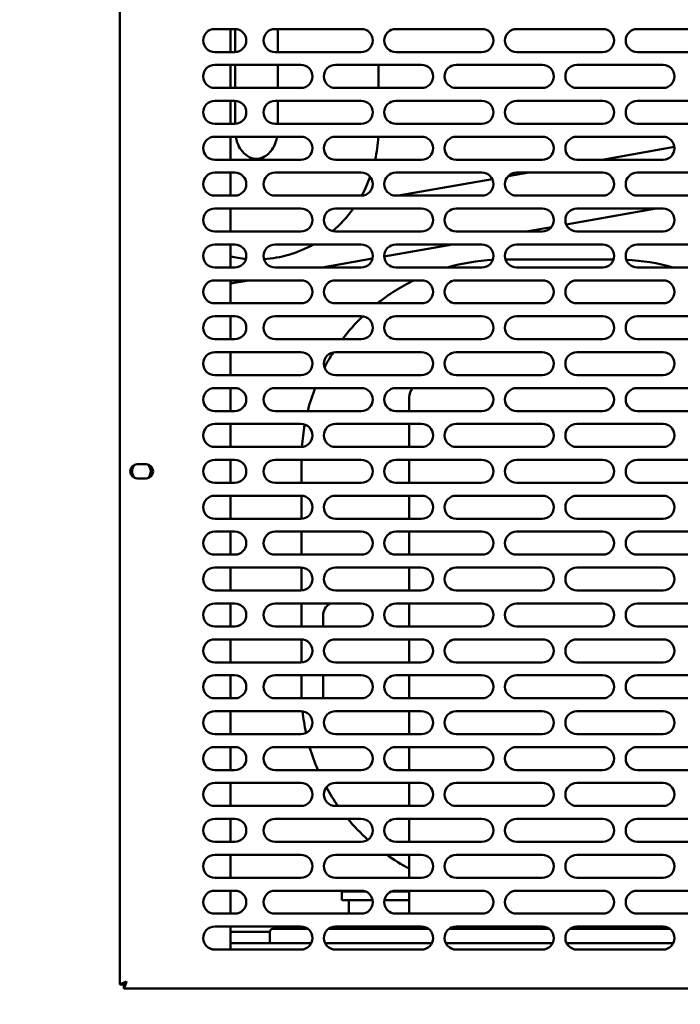
# Model space of a CAD drawing. Units: millimetres. Extents: x 65 to 5840, y 100 to 4100.
# Drawn here: x 720 to 950, y 1276 to 1618 of the extents above; entities that cross this region are included whole.
import ezdxf

# ---------------------------------------------------------------- set-up
doc = ezdxf.new("R2010")
doc.units = ezdxf.units.MM
doc.header["$LTSCALE"] = 20
doc.layers.add('Dimension (ISO)', color=7, linetype='Continuous', lineweight=25)
doc.layers.add('Visible (ISO)', color=7, linetype='Continuous', lineweight=50)
doc.styles.add('Note Text (ISO)', font='tahoma.ttf')
doc.dimstyles.new('Default (ISO)', dxfattribs={"dimscale": 20, "dimtxt": 2.5, "dimasz": 2.5, "dimexe": 1, "dimexo": 2, "dimgap": 0.762, "dimtad": 1, "dimtoh": 1, "dimdec": 1, "dimrnd": 1e-08, "dimzin": 0, "dimdsep": 46, "dimtxsty": 'Note Text (ISO)', "dimcen": 0.09, "dimdle": 10, "dimclrd": 256, "dimclre": 256, "dimclrt": 256, "dimadec": 1, "dimazin": 0, "dimtfac": 1.40208, "dimtmove": 0, "dimatfit": 3, "dimfxl": 1, "dimtolj": 1, "dimtzin": 0, "dimlwd": -1, "dimlwe": -1, "dimarcsym": 0})

# ---------------------------------------------------------------- blocks, each defined once
blk = doc.blocks.new('*D12')
at = {"layer": 'Defpoints', "color": 0, "transparency": 16777216}
for p in [(502.7, 1820.18), (2105.7, 1820.18), (2105.7, 973.42)]:
    blk.add_point(p, dxfattribs=at)
at = {"layer": 'Dimension (ISO)', "transparency": 16777216}
for p, q in [((502.7, 1780.18), (502.7, 953.42)), ((2105.7, 1780.18), (2105.7, 953.42)), ((552.7, 973.42), (2055.7, 973.42))]:
    blk.add_line(p, q, dxfattribs=at)
for points in [[(552.7, 981.75), (552.7, 965.08), (502.7, 973.42)], [(2055.7, 981.75), (2055.7, 965.08), (2105.7, 973.42)]]:
    blk.add_solid(points, dxfattribs=at)
at = {"layer": 'Dimension (ISO)', "transparency": 16777216, "insert": (1205.12, 1040.74), "char_height": 50, "attachment_point": 1, "style": 'Note Text (ISO)'}
blk.add_mtext('\\A1;1603.0', dxfattribs=at)

msp = doc.modelspace()

# ---------------------------------------------------------------- linework, layer by layer
at = {"layer": 'Visible (ISO)'}
for p, q in [((754.6, 1282.58), (754.6, 1639.9)), ((787.6, 1615.24), (794.6, 1615.24)), ((793.1, 1607.24), (793.1, 1615.24)), ((794.7, 1607.24), (794.7, 1615.24)), ((808.6, 1615.24), (838.6, 1615.24)), ((809.54, 1615.24), (809.54, 1607.24)), ((850.6, 1615.24), (880.6, 1615.24)), ((892.6, 1615.24), (922.6, 1615.24)), ((934.6, 1615.24), (964.6, 1615.24)), ((794.6, 1607.24), (787.6, 1607.24)), ((838.6, 1607.24), (808.6, 1607.24)), ((880.6, 1607.24), (850.6, 1607.24)), ((922.6, 1607.24), (892.6, 1607.24)), ((964.6, 1607.24), (934.6, 1607.24)), ((787.6, 1602.74), (817.6, 1602.74)), ((793.1, 1594.74), (793.1, 1602.74)), ((794.7, 1594.74), (794.7, 1602.74)), ((809.54, 1602.74), (809.54, 1594.74)), ((829.6, 1602.74), (859.6, 1602.74)), ((844.54, 1602.74), (844.54, 1594.74)), ((871.6, 1602.74), (901.6, 1602.74)), ((913.6, 1602.74), (943.6, 1602.74)), ((817.6, 1594.74), (787.6, 1594.74)), ((859.6, 1594.74), (829.6, 1594.74)), ((901.6, 1594.74), (871.6, 1594.74)), ((943.6, 1594.74), (913.6, 1594.74)), ((787.6, 1590.24), (794.6, 1590.24)), ((793.1, 1582.24), (793.1, 1590.24)), ((794.7, 1582.24), (794.7, 1590.24)), ((808.6, 1590.24), (838.6, 1590.24)), ((809.54, 1590.24), (809.54, 1582.24)), ((850.6, 1590.24), (880.6, 1590.24)), ((892.6, 1590.24), (922.6, 1590.24)), ((934.6, 1590.24), (964.6, 1590.24)), ((794.6, 1582.24), (787.6, 1582.24)), ((838.6, 1582.24), (808.6, 1582.24)), ((880.6, 1582.24), (850.6, 1582.24)), ((922.6, 1582.24), (892.6, 1582.24)), ((964.6, 1582.24), (934.6, 1582.24)), ((787.6, 1577.74), (817.6, 1577.74)), ((793.1, 1569.74), (793.1, 1577.74)), ((829.6, 1577.74), (859.6, 1577.74)), ((871.6, 1577.74), (901.6, 1577.74)), ((913.6, 1577.74), (943.6, 1577.74)), ((922.46, 1569.74), (947.57, 1574.17)), ((817.6, 1569.74), (787.6, 1569.74)), ((859.6, 1569.74), (829.6, 1569.74)), ((901.6, 1569.74), (871.6, 1569.74)), ((943.6, 1569.74), (913.6, 1569.74)), ((787.6, 1565.24), (794.6, 1565.24)), ((793.1, 1557.24), (793.1, 1565.24)), ((808.6, 1565.24), (838.6, 1565.24)), ((850.6, 1565.24), (880.6, 1565.24)), ((889.66, 1563.96), (896.94, 1565.24)), ((892.6, 1565.24), (922.6, 1565.24)), ((934.6, 1565.24), (964.6, 1565.24)), ((851.57, 1557.24), (884.19, 1562.99)), ((794.6, 1557.24), (787.6, 1557.24)), ((838.6, 1557.24), (808.6, 1557.24)), ((880.6, 1557.24), (850.6, 1557.24)), ((922.6, 1557.24), (892.6, 1557.24)), ((964.6, 1557.24), (934.6, 1557.24)), ((787.6, 1552.74), (817.6, 1552.74)), ((793.1, 1544.74), (793.1, 1552.74)), ((829.6, 1552.74), (859.6, 1552.74)), ((871.6, 1552.74), (901.6, 1552.74)), ((909.9, 1547.22), (941.23, 1552.74)), ((913.6, 1552.74), (943.6, 1552.74)), ((895.86, 1544.74), (904.78, 1546.31)), ((817.6, 1544.74), (787.6, 1544.74)), ((859.6, 1544.74), (829.6, 1544.74)), ((901.6, 1544.74), (871.6, 1544.74)), ((943.6, 1544.74), (913.6, 1544.74)), ((787.6, 1540.24), (794.6, 1540.24)), ((793.1, 1532.24), (793.1, 1540.24)), ((808.6, 1540.24), (838.6, 1540.24)), ((846.6, 1536.05), (870.34, 1540.24)), ((850.6, 1540.24), (880.6, 1540.24)), ((892.6, 1540.24), (922.6, 1540.24)), ((934.6, 1540.24), (964.6, 1540.24)), ((824.97, 1532.24), (842.49, 1535.33)), ((926.38, 1534.94), (888.81, 1534.94)), ((794.6, 1532.24), (787.6, 1532.24)), ((838.6, 1532.24), (808.6, 1532.24)), ((880.6, 1532.24), (850.6, 1532.24)), ((922.6, 1532.24), (892.6, 1532.24)), ((964.6, 1532.24), (934.6, 1532.24)), ((787.6, 1527.74), (817.6, 1527.74)), ((793.1, 1526.62), (799.44, 1527.74)), ((793.1, 1519.74), (793.1, 1527.74)), ((829.6, 1527.74), (859.6, 1527.74)), ((871.6, 1527.74), (901.6, 1527.74)), ((913.6, 1527.74), (943.6, 1527.74)), ((817.6, 1519.74), (787.6, 1519.74)), ((859.6, 1519.74), (829.6, 1519.74)), ((901.6, 1519.74), (871.6, 1519.74)), ((943.6, 1519.74), (913.6, 1519.74)), ((787.6, 1515.24), (794.6, 1515.24)), ((793.1, 1507.24), (793.1, 1515.24)), ((808.6, 1515.24), (838.6, 1515.24)), ((850.6, 1515.24), (880.6, 1515.24)), ((892.6, 1515.24), (922.6, 1515.24)), ((934.6, 1515.24), (964.6, 1515.24)), ((794.6, 1507.24), (787.6, 1507.24)), ((838.6, 1507.24), (808.6, 1507.24)), ((880.6, 1507.24), (850.6, 1507.24)), ((922.6, 1507.24), (892.6, 1507.24)), ((964.6, 1507.24), (934.6, 1507.24)), ((787.6, 1502.74), (817.6, 1502.74)), ((793.1, 1494.74), (793.1, 1502.74)), ((829.6, 1502.74), (859.6, 1502.74)), ((871.6, 1502.74), (901.6, 1502.74)), ((913.6, 1502.74), (943.6, 1502.74)), ((817.6, 1494.74), (787.6, 1494.74)), ((859.6, 1494.74), (829.6, 1494.74)), ((901.6, 1494.74), (871.6, 1494.74)), ((943.6, 1494.74), (913.6, 1494.74)), ((787.6, 1490.24), (794.6, 1490.24)), ((793.1, 1482.24), (793.1, 1490.24)), ((808.6, 1490.24), (838.6, 1490.24)), ((850.6, 1490.24), (880.6, 1490.24)), ((892.6, 1490.24), (922.6, 1490.24)), ((934.6, 1490.24), (964.6, 1490.24)), ((855.3, 1486.94), (855.3, 1482.24)), ((794.6, 1482.24), (787.6, 1482.24)), ((838.6, 1482.24), (808.6, 1482.24)), ((880.6, 1482.24), (850.6, 1482.24)), ((922.6, 1482.24), (892.6, 1482.24)), ((964.6, 1482.24), (934.6, 1482.24)), ((787.6, 1477.74), (817.6, 1477.74)), ((793.1, 1469.74), (793.1, 1477.74)), ((829.6, 1477.74), (859.6, 1477.74)), ((855.3, 1477.74), (855.3, 1469.74)), ((871.6, 1477.74), (901.6, 1477.74)), ((913.6, 1477.74), (943.6, 1477.74)), ((817.6, 1469.74), (787.6, 1469.74)), ((859.6, 1469.74), (829.6, 1469.74)), ((901.6, 1469.74), (871.6, 1469.74)), ((943.6, 1469.74), (913.6, 1469.74)), ((787.6, 1465.24), (794.6, 1465.24)), ((793.1, 1457.24), (793.1, 1465.24)), ((808.6, 1465.24), (838.6, 1465.24)), ((817.8, 1464.94), (817.8, 1457.24)), ((850.6, 1465.24), (880.6, 1465.24)), ((855.3, 1465.24), (855.3, 1457.24)), ((892.6, 1465.24), (922.6, 1465.24)), ((934.6, 1465.24), (964.6, 1465.24)), ((760.65, 1463.69), (763.75, 1463.69)), ((763.75, 1458.79), (760.65, 1458.79)), ((794.6, 1457.24), (787.6, 1457.24)), ((838.6, 1457.24), (808.6, 1457.24)), ((880.6, 1457.24), (850.6, 1457.24)), ((922.6, 1457.24), (892.6, 1457.24)), ((964.6, 1457.24), (934.6, 1457.24)), ((787.6, 1452.74), (817.6, 1452.74)), ((793.1, 1444.74), (793.1, 1452.74)), ((817.8, 1452.73), (817.8, 1444.74)), ((829.6, 1452.74), (859.6, 1452.74)), ((855.3, 1452.74), (855.3, 1444.74)), ((871.6, 1452.74), (901.6, 1452.74)), ((913.6, 1452.74), (943.6, 1452.74)), ((817.6, 1444.74), (787.6, 1444.74)), ((859.6, 1444.74), (829.6, 1444.74)), ((901.6, 1444.74), (871.6, 1444.74)), ((943.6, 1444.74), (913.6, 1444.74)), ((787.6, 1440.24), (794.6, 1440.24)), ((793.1, 1432.24), (793.1, 1440.24)), ((808.6, 1440.24), (838.6, 1440.24)), ((817.8, 1440.24), (817.8, 1432.24)), ((850.6, 1440.24), (880.6, 1440.24)), ((855.3, 1440.24), (855.3, 1432.24)), ((892.6, 1440.24), (922.6, 1440.24)), ((934.6, 1440.24), (964.6, 1440.24)), ((794.6, 1432.24), (787.6, 1432.24)), ((838.6, 1432.24), (808.6, 1432.24)), ((880.6, 1432.24), (850.6, 1432.24)), ((922.6, 1432.24), (892.6, 1432.24)), ((964.6, 1432.24), (934.6, 1432.24)), ((787.6, 1427.74), (817.6, 1427.74)), ((793.1, 1419.74), (793.1, 1427.74)), ((817.8, 1427.73), (817.8, 1419.74)), ((829.6, 1427.74), (859.6, 1427.74)), ((855.3, 1427.74), (855.3, 1419.74)), ((871.6, 1427.74), (901.6, 1427.74)), ((913.6, 1427.74), (943.6, 1427.74)), ((817.6, 1419.74), (787.6, 1419.74)), ((859.6, 1419.74), (829.6, 1419.74)), ((901.6, 1419.74), (871.6, 1419.74)), ((943.6, 1419.74), (913.6, 1419.74)), ((787.6, 1415.24), (794.6, 1415.24)), ((793.1, 1407.24), (793.1, 1415.24)), ((808.6, 1415.24), (838.6, 1415.24)), ((817.8, 1415.24), (817.8, 1407.24)), ((850.6, 1415.24), (880.6, 1415.24)), ((855.3, 1415.24), (855.3, 1407.24)), ((892.6, 1415.24), (922.6, 1415.24)), ((934.6, 1415.24), (964.6, 1415.24)), ((825.3, 1407.24), (825.3, 1410.94)), ((794.6, 1407.24), (787.6, 1407.24)), ((838.6, 1407.24), (808.6, 1407.24)), ((880.6, 1407.24), (850.6, 1407.24)), ((922.6, 1407.24), (892.6, 1407.24)), ((964.6, 1407.24), (934.6, 1407.24)), ((787.6, 1402.74), (817.6, 1402.74)), ((793.1, 1394.74), (793.1, 1402.74)), ((817.8, 1402.73), (817.8, 1394.74)), ((829.6, 1402.74), (859.6, 1402.74)), ((855.3, 1402.74), (855.3, 1394.74)), ((871.6, 1402.74), (901.6, 1402.74)), ((913.6, 1402.74), (943.6, 1402.74)), ((817.6, 1394.74), (787.6, 1394.74)), ((859.6, 1394.74), (829.6, 1394.74)), ((901.6, 1394.74), (871.6, 1394.74)), ((943.6, 1394.74), (913.6, 1394.74)), ((787.6, 1390.24), (794.6, 1390.24)), ((793.1, 1382.24), (793.1, 1390.24)), ((808.6, 1390.24), (838.6, 1390.24)), ((817.8, 1390.24), (817.8, 1384.94)), ((825.3, 1382.24), (825.3, 1390.24)), ((850.6, 1390.24), (880.6, 1390.24)), ((855.3, 1390.24), (855.3, 1382.24)), ((892.6, 1390.24), (922.6, 1390.24)), ((934.6, 1390.24), (964.6, 1390.24)), ((794.6, 1382.24), (787.6, 1382.24)), ((838.6, 1382.24), (808.6, 1382.24)), ((880.6, 1382.24), (850.6, 1382.24)), ((922.6, 1382.24), (892.6, 1382.24)), ((964.6, 1382.24), (934.6, 1382.24)), ((787.6, 1377.74), (817.6, 1377.74)), ((793.1, 1369.74), (793.1, 1377.74)), ((829.6, 1377.74), (859.6, 1377.74)), ((855.3, 1377.74), (855.3, 1369.74)), ((871.6, 1377.74), (901.6, 1377.74)), ((913.6, 1377.74), (943.6, 1377.74)), ((817.6, 1369.74), (787.6, 1369.74)), ((859.6, 1369.74), (829.6, 1369.74)), ((901.6, 1369.74), (871.6, 1369.74)), ((943.6, 1369.74), (913.6, 1369.74)), ((787.6, 1365.24), (794.6, 1365.24)), ((793.1, 1357.24), (793.1, 1365.24)), ((808.6, 1365.24), (838.6, 1365.24)), ((850.6, 1365.24), (880.6, 1365.24)), ((855.3, 1365.24), (855.3, 1357.24)), ((892.6, 1365.24), (922.6, 1365.24)), ((934.6, 1365.24), (964.6, 1365.24)), ((794.6, 1357.24), (787.6, 1357.24)), ((838.6, 1357.24), (808.6, 1357.24)), ((880.6, 1357.24), (850.6, 1357.24)), ((922.6, 1357.24), (892.6, 1357.24)), ((964.6, 1357.24), (934.6, 1357.24)), ((787.6, 1352.74), (817.6, 1352.74)), ((793.1, 1344.74), (793.1, 1352.74)), ((829.6, 1352.74), (859.6, 1352.74)), ((855.3, 1352.74), (855.3, 1344.74)), ((871.6, 1352.74), (901.6, 1352.74)), ((913.6, 1352.74), (943.6, 1352.74)), ((817.6, 1344.74), (787.6, 1344.74)), ((859.6, 1344.74), (829.6, 1344.74)), ((901.6, 1344.74), (871.6, 1344.74)), ((943.6, 1344.74), (913.6, 1344.74)), ((787.6, 1340.24), (794.6, 1340.24)), ((793.1, 1332.24), (793.1, 1340.24)), ((808.6, 1340.24), (838.6, 1340.24)), ((850.6, 1340.24), (880.6, 1340.24)), ((855.3, 1340.24), (855.3, 1332.24)), ((892.6, 1340.24), (922.6, 1340.24)), ((934.6, 1340.24), (964.6, 1340.24)), ((794.6, 1332.24), (787.6, 1332.24)), ((838.6, 1332.24), (808.6, 1332.24)), ((880.6, 1332.24), (850.6, 1332.24)), ((922.6, 1332.24), (892.6, 1332.24)), ((964.6, 1332.24), (934.6, 1332.24)), ((787.6, 1327.74), (817.6, 1327.74)), ((793.1, 1319.74), (793.1, 1327.74)), ((829.6, 1327.74), (859.6, 1327.74)), ((855.3, 1327.74), (855.3, 1319.74)), ((871.6, 1327.74), (901.6, 1327.74)), ((913.6, 1327.74), (943.6, 1327.74)), ((817.6, 1319.74), (787.6, 1319.74)), ((859.6, 1319.74), (829.6, 1319.74)), ((901.6, 1319.74), (871.6, 1319.74)), ((943.6, 1319.74), (913.6, 1319.74)), ((787.6, 1315.24), (794.6, 1315.24)), ((793.1, 1307.24), (793.1, 1315.24)), ((808.6, 1315.24), (838.6, 1315.24)), ((831.8, 1314.94), (840.12, 1314.94)), ((831.8, 1314.94), (831.8, 1311.94)), ((855.3, 1314.94), (849.08, 1314.94)), ((850.6, 1315.24), (880.6, 1315.24)), ((855.3, 1315.24), (855.3, 1307.24)), ((892.6, 1315.24), (922.6, 1315.24)), ((934.6, 1315.24), (964.6, 1315.24)), ((841.8, 1311.94), (831.8, 1311.94)), ((834.3, 1311.94), (834.3, 1307.24)), ((842.53, 1311.94), (841.8, 1311.94)), ((855.3, 1311.94), (846.66, 1311.94)), ((794.6, 1307.24), (787.6, 1307.24)), ((838.6, 1307.24), (808.6, 1307.24)), ((880.6, 1307.24), (850.6, 1307.24)), ((922.6, 1307.24), (892.6, 1307.24)), ((964.6, 1307.24), (934.6, 1307.24)), ((787.6, 1302.74), (817.6, 1302.74)), ((793.1, 1294.74), (793.1, 1302.74)), ((829.6, 1302.74), (859.6, 1302.74)), ((834.3, 1302.74), (834.3, 1301.94)), ((855.3, 1302.74), (855.3, 1301.94)), ((871.6, 1302.74), (901.6, 1302.74)), ((913.6, 1302.74), (943.6, 1302.74)), ((793.1, 1300.94), (806.8, 1300.94)), ((806.8, 1300.94), (806.8, 1296.94)), ((820, 1301.94), (807.8, 1301.94)), ((862, 1301.94), (827.2, 1301.94)), ((904, 1301.94), (869.2, 1301.94)), ((946, 1301.94), (911.2, 1301.94)), ((821.17, 1296.94), (793.1, 1296.94)), ((863.17, 1296.94), (826.02, 1296.94)), ((905.17, 1296.94), (868.02, 1296.94)), ((947.17, 1296.94), (910.02, 1296.94)), ((817.6, 1294.74), (787.6, 1294.74)), ((859.6, 1294.74), (829.6, 1294.74)), ((901.6, 1294.74), (871.6, 1294.74)), ((943.6, 1294.74), (913.6, 1294.74)), ((756.8, 1283.58), (754.6, 1282.58)), ((755.8, 1282.58), (754.6, 1282.58)), ((756.8, 1283.58), (755.8, 1282.58)), ((755.94, 1281.24), (756.94, 1283.44)), ((756.94, 1283.44), (755.94, 1282.44)), ((755.94, 1282.44), (755.94, 1281.24)), ((756.8, 1283.58), (756.94, 1283.44)), ((1143.25, 1281.24), (755.94, 1281.24))]:
    msp.add_line(p, q, dxfattribs=at)
for centre, radius, start, end in [((787.6, 1611.24), 4, 90, 270), ((794.6, 1611.24), 4, 270, 90), ((808.6, 1611.24), 4, 90, 270), ((838.6, 1611.24), 4, 270, 90), ((850.6, 1611.24), 4, 90, 270), ((880.6, 1611.24), 4, 270, 90), ((892.6, 1611.24), 4, 90, 270), ((922.6, 1611.24), 4, 270, 90), ((934.6, 1611.24), 4, 90, 270), ((787.6, 1598.74), 4, 90, 270), ((817.6, 1598.74), 4, 270, 90), ((829.6, 1598.74), 4, 90, 270), ((859.6, 1598.74), 4, 270, 90), ((871.6, 1598.74), 4, 90, 270), ((901.6, 1598.74), 4, 270, 90), ((913.6, 1598.74), 4, 90, 270), ((943.6, 1598.74), 4, 270, 90), ((787.6, 1586.24), 4, 90, 270), ((794.6, 1586.24), 4, 270, 90), ((808.6, 1586.24), 4, 90, 270), ((838.6, 1586.24), 4, 270, 90), ((850.6, 1586.24), 4, 90, 270), ((880.6, 1586.24), 4, 270, 90), ((892.6, 1586.24), 4, 90, 270), ((922.6, 1586.24), 4, 270, 90), ((934.6, 1586.24), 4, 90, 270), ((787.6, 1573.74), 4, 90, 270), ((817.6, 1573.74), 4, 270, 90), ((829.6, 1573.74), 4, 90, 270), ((859.6, 1573.74), 4, 270, 90), ((871.6, 1573.74), 4, 90, 270), ((901.6, 1573.74), 4, 270, 90), ((913.6, 1573.74), 4, 90, 270), ((943.6, 1573.74), 4, 270, 90), ((787.6, 1561.24), 4, 90, 270), ((794.6, 1561.24), 4, 270, 90), ((808.6, 1561.24), 4, 90, 270), ((838.6, 1561.24), 4, 270, 90), ((850.6, 1561.24), 4, 90, 270), ((880.6, 1561.24), 4, 270, 90), ((892.6, 1561.24), 4, 90, 270), ((922.6, 1561.24), 4, 270, 90), ((934.6, 1561.24), 4, 90, 270), ((787.6, 1548.74), 4, 90, 270), ((817.6, 1548.74), 4, 270, 90), ((829.6, 1548.74), 4, 90, 270), ((859.6, 1548.74), 4, 270, 90), ((871.6, 1548.74), 4, 90, 270), ((901.6, 1548.74), 4, 270, 90), ((913.6, 1548.74), 4, 90, 270), ((943.6, 1548.74), 4, 270, 90), ((787.6, 1536.24), 4, 90, 270), ((794.6, 1536.24), 4, 270, 90), ((808.6, 1536.24), 4, 90, 270), ((838.6, 1536.24), 4, 270, 90), ((850.6, 1536.24), 4, 90, 270), ((880.6, 1536.24), 4, 270, 90), ((892.6, 1536.24), 4, 90, 270), ((922.6, 1536.24), 4, 270, 90), ((934.6, 1536.24), 4, 90, 270), ((887.8, 1464.94), 70, 92.8229, 105.9653), ((927.8, 1464.94), 70, 74.0347, 87.5105), ((787.6, 1523.74), 4, 90, 270), ((817.6, 1523.74), 4, 270, 90), ((829.6, 1523.74), 4, 90, 270), ((887.8, 1464.94), 70, 116.215, 128.4771), ((859.6, 1523.74), 4, 270, 90), ((871.6, 1523.74), 4, 90, 270), ((901.6, 1523.74), 4, 270, 90), ((913.6, 1523.74), 4, 90, 270), ((943.6, 1523.74), 4, 270, 90), ((787.6, 1511.24), 4, 90, 270), ((794.6, 1511.24), 4, 270, 90), ((808.6, 1511.24), 4, 90, 270), ((838.6, 1511.24), 4, 270, 90), ((850.6, 1511.24), 4, 90, 270), ((880.6, 1511.24), 4, 270, 90), ((892.6, 1511.24), 4, 90, 270), ((922.6, 1511.24), 4, 270, 90), ((934.6, 1511.24), 4, 90, 270), ((887.8, 1464.94), 70, 134.0984, 142.8225), ((787.6, 1498.74), 4, 90, 270), ((817.6, 1498.74), 4, 270, 90), ((829.6, 1498.74), 4, 90, 270), ((887.8, 1464.94), 70, 147.3879, 152.3198), ((859.6, 1498.74), 4, 270, 90), ((871.6, 1498.74), 4, 90, 270), ((901.6, 1498.74), 4, 270, 90), ((913.6, 1498.74), 4, 90, 270), ((943.6, 1498.74), 4, 270, 90), ((787.6, 1486.24), 4, 90, 270), ((794.6, 1486.24), 4, 270, 90), ((808.6, 1486.24), 4, 90, 270), ((887.8, 1464.94), 70, 158.812, 165.6915), ((838.6, 1486.24), 4, 270, 90), ((850.6, 1486.24), 4, 90, 270), ((860.3, 1486.94), 5, 138.7001, 180), ((880.6, 1486.24), 4, 270, 90), ((892.6, 1486.24), 4, 90, 270), ((922.6, 1486.24), 4, 270, 90), ((934.6, 1486.24), 4, 90, 270), ((787.6, 1473.74), 4, 90, 270), ((817.6, 1473.74), 4, 270, 90), ((887.8, 1464.94), 70, 169.6555, 176.0543), ((829.6, 1473.74), 4, 90, 270), ((859.6, 1473.74), 4, 270, 90), ((871.6, 1473.74), 4, 90, 270), ((901.6, 1473.74), 4, 270, 90), ((913.6, 1473.74), 4, 90, 270), ((943.6, 1473.74), 4, 270, 90), ((787.6, 1461.24), 4, 90, 270), ((794.6, 1461.24), 4, 270, 90), ((808.6, 1461.24), 4, 90, 270), ((887.8, 1464.94), 70, 179.7544, 180), ((838.6, 1461.24), 4, 270, 90), ((850.6, 1461.24), 4, 90, 270), ((880.6, 1461.24), 4, 270, 90), ((892.6, 1461.24), 4, 90, 270), ((922.6, 1461.24), 4, 270, 90), ((934.6, 1461.24), 4, 90, 270), ((760.65, 1461.24), 2.45, 90, 270), ((762.1, 1461.24), 3.25, 134.983, 225.017), ((763.75, 1461.24), 2.45, 270, 90), ((762.1, 1461.24), 3.25, 312.7672, 47.2328), ((787.6, 1448.74), 4, 90, 270), ((817.6, 1448.74), 4, 270, 90), ((829.6, 1448.74), 4, 90, 270), ((859.6, 1448.74), 4, 270, 90), ((871.6, 1448.74), 4, 90, 270), ((901.6, 1448.74), 4, 270, 90), ((913.6, 1448.74), 4, 90, 270), ((943.6, 1448.74), 4, 270, 90), ((787.6, 1436.24), 4, 90, 270), ((794.6, 1436.24), 4, 270, 90), ((808.6, 1436.24), 4, 90, 270), ((838.6, 1436.24), 4, 270, 90), ((850.6, 1436.24), 4, 90, 270), ((880.6, 1436.24), 4, 270, 90), ((892.6, 1436.24), 4, 90, 270), ((922.6, 1436.24), 4, 270, 90), ((934.6, 1436.24), 4, 90, 270), ((787.6, 1423.74), 4, 90, 270), ((817.6, 1423.74), 4, 270, 90), ((829.6, 1423.74), 4, 90, 270), ((859.6, 1423.74), 4, 270, 90), ((871.6, 1423.74), 4, 90, 270), ((901.6, 1423.74), 4, 270, 90), ((913.6, 1423.74), 4, 90, 270), ((943.6, 1423.74), 4, 270, 90), ((787.6, 1411.24), 4, 90, 270), ((794.6, 1411.24), 4, 270, 90), ((808.6, 1411.24), 4, 90, 270), ((830.3, 1410.94), 5, 120.6834, 180), ((838.6, 1411.24), 4, 270, 90), ((850.6, 1411.24), 4, 90, 270), ((880.6, 1411.24), 4, 270, 90), ((892.6, 1411.24), 4, 90, 270), ((922.6, 1411.24), 4, 270, 90), ((934.6, 1411.24), 4, 90, 270), ((787.6, 1398.74), 4, 90, 270), ((817.6, 1398.74), 4, 270, 90), ((829.6, 1398.74), 4, 90, 270), ((859.6, 1398.74), 4, 270, 90), ((871.6, 1398.74), 4, 90, 270), ((901.6, 1398.74), 4, 270, 90), ((913.6, 1398.74), 4, 90, 270), ((943.6, 1398.74), 4, 270, 90), ((787.6, 1386.24), 4, 90, 270), ((794.6, 1386.24), 4, 270, 90), ((808.6, 1386.24), 4, 90, 270), ((838.6, 1386.24), 4, 270, 90), ((850.6, 1386.24), 4, 90, 270), ((880.6, 1386.24), 4, 270, 90), ((892.6, 1386.24), 4, 90, 270), ((922.6, 1386.24), 4, 270, 90), ((934.6, 1386.24), 4, 90, 270), ((887.8, 1384.94), 70, 180, 182.2105), ((787.6, 1373.74), 4, 90, 270), ((817.6, 1373.74), 4, 270, 90), ((887.8, 1384.94), 70, 185.938, 192.1916), ((829.6, 1373.74), 4, 90, 270), ((859.6, 1373.74), 4, 270, 90), ((871.6, 1373.74), 4, 90, 270), ((901.6, 1373.74), 4, 270, 90), ((913.6, 1373.74), 4, 90, 270), ((943.6, 1373.74), 4, 270, 90), ((787.6, 1361.24), 4, 90, 270), ((794.6, 1361.24), 4, 270, 90), ((808.6, 1361.24), 4, 90, 270), ((887.8, 1384.94), 70, 196.3455, 203.3105), ((838.6, 1361.24), 4, 270, 90), ((850.6, 1361.24), 4, 90, 270), ((880.6, 1361.24), 4, 270, 90), ((892.6, 1361.24), 4, 90, 270), ((922.6, 1361.24), 4, 270, 90), ((934.6, 1361.24), 4, 90, 270), ((787.6, 1348.74), 4, 90, 270), ((817.6, 1348.74), 4, 270, 90), ((829.6, 1348.74), 4, 90, 270), ((887.8, 1384.94), 70, 208.8006, 215.0496), ((859.6, 1348.74), 4, 270, 90), ((871.6, 1348.74), 4, 90, 270), ((901.6, 1348.74), 4, 270, 90), ((913.6, 1348.74), 4, 90, 270), ((943.6, 1348.74), 4, 270, 90), ((787.6, 1336.24), 4, 90, 270), ((794.6, 1336.24), 4, 270, 90), ((808.6, 1336.24), 4, 90, 270), ((887.8, 1384.94), 70, 219.6854, 227.938), ((838.6, 1336.24), 4, 270, 90), ((850.6, 1336.24), 4, 90, 270), ((880.6, 1336.24), 4, 270, 90), ((892.6, 1336.24), 4, 90, 270), ((922.6, 1336.24), 4, 270, 90), ((934.6, 1336.24), 4, 90, 270), ((787.6, 1323.74), 4, 90, 270), ((817.6, 1323.74), 4, 270, 90), ((829.6, 1323.74), 4, 90, 270), ((887.8, 1384.94), 70, 234.7998, 242.336), ((859.6, 1323.74), 4, 270, 90), ((871.6, 1323.74), 4, 90, 270), ((901.6, 1323.74), 4, 270, 90), ((913.6, 1323.74), 4, 90, 270), ((943.6, 1323.74), 4, 270, 90), ((787.6, 1311.24), 4, 90, 270), ((794.6, 1311.24), 4, 270, 90), ((808.6, 1311.24), 4, 90, 270), ((838.6, 1311.24), 4, 270, 90), ((850.6, 1311.24), 4, 90, 270), ((880.6, 1311.24), 4, 270, 90), ((892.6, 1311.24), 4, 90, 270), ((922.6, 1311.24), 4, 270, 90), ((934.6, 1311.24), 4, 90, 270), ((787.6, 1298.74), 4, 90, 270), ((817.6, 1298.74), 4, 270, 90), ((829.6, 1298.74), 4, 90, 270), ((859.6, 1298.74), 4, 270, 90), ((871.6, 1298.74), 4, 90, 270), ((901.6, 1298.74), 4, 270, 90), ((913.6, 1298.74), 4, 90, 270), ((943.6, 1298.74), 4, 270, 90), ((807.8, 1300.94), 1, 90, 180)]:
    msp.add_arc(centre, radius, start, end, dxfattribs=at)
for points, knots in [([(809.33, 1577.74), (809.31, 1577.6), (809.28, 1577.46), (809.06, 1576.43), (808.77, 1575.59), (808.04, 1574.03), (807.59, 1573.33), (806.57, 1572.07), (805.99, 1571.54), (804.71, 1570.65), (804.01, 1570.35), (802.28, 1569.93), (801.29, 1569.99), (799.75, 1570.58), (799.28, 1570.82), (798.09, 1571.65), (797.37, 1572.35), (796.25, 1573.96), (795.81, 1574.78), (795.23, 1576.34), (795.04, 1577.03), (794.9, 1577.74)], [3.34148, 3.34148, 3.34148, 3.34148, 3.378899, 3.378899, 3.619259, 3.619259, 3.870782, 3.870782, 4.14957, 4.14957, 4.496639, 4.496639, 5.046891, 5.046891, 5.277993, 5.277993, 5.624063, 5.624063, 5.892978, 5.892978, 6.083298, 6.083298, 6.083298, 6.083298]), ([(835.86, 1552.74), (835.83, 1552.7), (835.8, 1552.66), (833.71, 1549.76), (831.3, 1547.15), (828.6, 1544.87)], [3.812046, 3.812046, 3.812046, 3.812046, 3.8155318, 3.8155318, 4.057911, 4.057911, 4.057911, 4.057911]), ([(821.93, 1540.24), (819.23, 1538.72), (816.34, 1537.51), (810.55, 1535.83), (807.66, 1535.32), (804.75, 1535.13)], [4.2431401, 4.2431401, 4.2431401, 4.2431401, 4.4549407, 4.4549407, 4.6527812, 4.6527812, 4.6527812, 4.6527812])]:
    msp.add_open_spline(points, degree=3, knots=knots, dxfattribs=at)
for points in [[(844.49, 1577.74), (844.36, 1575.05), (844, 1572.37), (843.42, 1569.74)], [(841.68, 1563.78), (840.86, 1561.53), (839.87, 1559.34), (838.71, 1557.24)], [(798.46, 1535.21), (796.65, 1535.37), (794.86, 1535.66), (793.1, 1536.07)]]:
    msp.add_open_spline(points, degree=3, dxfattribs=at)

# ---------------------------------------------------------------- dimensions: what is measured, and where the dimension line sits
at = {"layer": 'Dimension (ISO)'}
dim = msp.add_linear_dim(base=(2105.7, 973.42), p1=(502.7, 1820.18), p2=(2105.7, 1820.18), dimstyle='Default (ISO)', override={"dimgap": 0.762, "dimtoh": 0, "dimdec": 1, "dimtol": 0, "dimlim": 0, "dimtp": 0, "dimtm": 0, "dimtdec": 2, "dimtofl": 0, "dimatfit": 1}, dxfattribs=at)
dim.commit()
dim.dimension.update_dxf_attribs({"geometry": '*D12', "text_midpoint": (1304.2, 973.42), "dimtype": 160})

doc.saveas('drawing.dxf')
